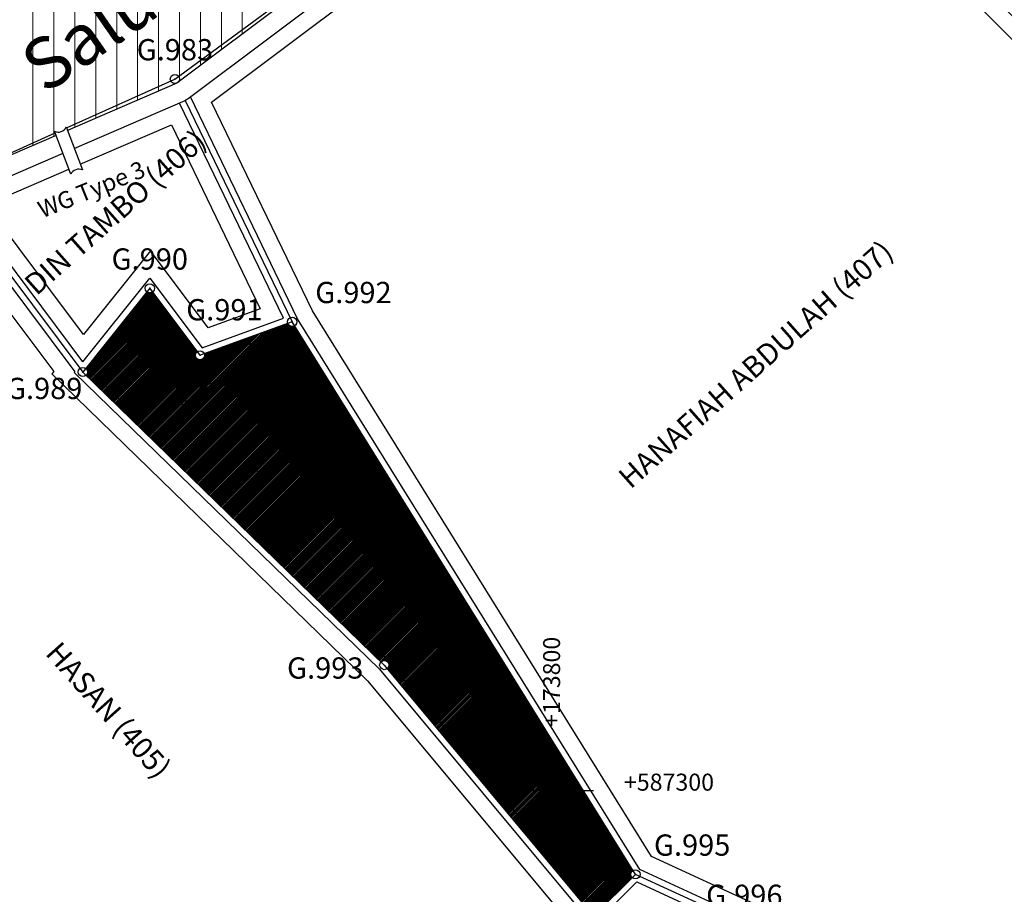
# Model space of a CAD drawing. Units: inches. Extents: x -107 to 51891, y -644 to 12738.
# Drawn here: x 6675 to 6703, y 3519 to 3545 of the extents above; entities that cross this region are included whole.
import ezdxf
from ezdxf.enums import TextEntityAlignment as Align

# ---------------------------------------------------------------- set-up
doc = ezdxf.new("R2010")
doc.units = ezdxf.units.IN
doc.header["$MEASUREMENT"] = 0
doc.linetypes.add('DASHDOT', pattern=[1, 0.5, -0.25, 0, -0.25])
for name, color, linetype in [('BULAT1', 7, 'Continuous'), ('Double', 144, 'Continuous'), ('Grid', 7, 'Continuous'), ('Nama 1', 7, 'Continuous'), ('PATOK1', 7, 'Continuous'), ('tambak', 7, 'Continuous'), ('Tanggul', 7, 'Continuous')]:
    doc.layers.add(name, color=color, linetype=linetype)
doc.layers.add('Sal_existing', color=1, linetype='Continuous', lineweight=15)
doc.styles.add('L100', font='simplex.shx', dxfattribs={"height": 0.254})
doc.styles.add('L240', font='simplex.shx', dxfattribs={"height": 0.61})
doc.styles.add('L80', font='simplex.shx', dxfattribs={"height": 0.203})

msp = doc.modelspace()

# ---------------------------------------------------------------- linework, layer by layer
at = {"layer": 'BULAT1', "color": 1, "ltscale": 10}
for centre in [(6679.265, 3542.802), (6678.545, 3536.802), (6682.625, 3535.842), (6679.985, 3534.882), (6676.625, 3534.402), (6685.265, 3526.002), (6692.465, 3520.002)]:
    msp.add_circle(centre, 0.132, dxfattribs=at)
for p in [(6679.265, 3542.802), (6678.545, 3536.802), (6682.625, 3535.842), (6679.985, 3534.882), (6676.625, 3534.402), (6678.196, 3533.117), (6692.465, 3520.002)]:
    msp.add_point(p, dxfattribs=at)
at = {"layer": 'Double', "color": 6}
for p, q in [((6676.279, 3540.072), (6675.811, 3541.307)), ((6676.15, 3541.429), (6676.617, 3540.195))]:
    msp.add_line(p, q, dxfattribs=at)
for points in [[(6680.318, 3542.14), (6684.534, 3545.308), (6695.423, 3551.785, 0.000062), (6695.424, 3551.785), (6707.149, 3540.043), (6706.934, 3531.639), (6706.591, 3531.407), (6712.311, 3524.972), (6706.251, 3521.509), (6699.023, 3515.636), (6697.381, 3517.512)], [(6688.573, 3516.248, 0.00168), (6688.567, 3516.247), (6681.082, 3514.581), (6673.626, 3516.317), (6669.935, 3522.733, 0.210558), (6669.311, 3523.191), (6668.009, 3523.481), (6667.815, 3526.792, 0.060234), (6667.774, 3527.018), (6666.219, 3532.055), (6672.016, 3538.401), (6672.348, 3538.545), (6672.694, 3538.543), (6675.79, 3534.415), (6675.735, 3534.347), (6684.78, 3525.553), (6690.427, 3518.776), (6688.573, 3516.248)]]:
    msp.add_lwpolyline(points, format="xyb", dxfattribs=at)
at = {"layer": 'Double', "color": 144}
for points in [[(6696.786, 3517.463), (6695.695, 3518.71), (6692.589, 3520.143), (6682.783, 3535.929), (6679.714, 3542.287)], [(6676.63, 3534.696), (6678.55, 3537.096), (6680.049, 3535.097), (6682.376, 3535.943), (6679.397, 3542.114)], [(6676.63, 3534.696), (6673.115, 3539.382), (6673.076, 3539.382)], [(6672.249, 3539.025), (6672.935, 3539.023), (6676.397, 3534.406), (6676.382, 3534.387), (6685.133, 3525.88), (6691.037, 3518.795), (6688.83, 3515.786)], [(6689.149, 3515.612), (6691.402, 3518.685), (6692.503, 3519.786), (6695.475, 3518.415), (6696.518, 3517.223)]]:
    msp.add_lwpolyline(points, dxfattribs=at)
at = {"layer": 'Double', "color": 6}
for points in [[(6697.144, 3517.783), (6695.989, 3519.103), (6692.921, 3520.519), (6683.204, 3536.161), (6680.318, 3542.14)], [(6679.165, 3541.491), (6681.713, 3536.213), (6680.219, 3535.67), (6678.562, 3537.88), (6676.642, 3535.48), (6673.855, 3539.196), (6676.223, 3540.219)], [(6676.554, 3540.362), (6679.165, 3541.491)]]:
    msp.add_lwpolyline(points, dxfattribs=at)
at = {"layer": 'Double', "color": 144}
msp.add_lwpolyline([(6691.277, 3519.069), (6685.397, 3526.125), (6676.868, 3534.417), (6678.54, 3536.508), (6679.921, 3534.667), (6682.549, 3535.623), (6692.237, 3520.029)], close=True, dxfattribs=at)
at = {"layer": 'Double', "color": 6}
for centre, radius, start, end in [((6675.923, 3541.528), 0.248, 243.2871, 336.3735), ((6676.512, 3539.955), 0.262, 66.3899, 153.3213)]:
    msp.add_arc(centre, radius, start, end, dxfattribs=at)
at = {"layer": 'Grid', "color": 3, "linetype": 'DASHDOT', "lineweight": 30, "ltscale": 10}
for points in [[(6690.305, 3522.522), (6690.305, 3523.362)], [(6690.185, 3522.402), (6689.345, 3522.402)], [(6690.425, 3522.402), (6691.265, 3522.402)], [(6690.305, 3522.282), (6690.305, 3521.442)]]:
    msp.add_lwpolyline(points, dxfattribs=at)
msp.add_point((6690.305, 3522.402), dxfattribs=at)
at = {"layer": 'Sal_existing', "color": 1, "lineweight": 30}
for p, q in [((6683.957, 3546.162), (6679.322, 3542.683)), ((6679.322, 3542.683), (6676.188, 3541.329)), ((6675.857, 3541.186), (6671.403, 3539.261))]:
    msp.add_line(p, q, dxfattribs=at)
at = {"layer": 'Sal_existing', "color": 1, "lineweight": -3, "ltscale": 10}
for points in [[(6676.159, 3541.404), (6679.265, 3542.802), (6683.825, 3546.162), (6694.625, 3552.642), (6695.4, 3553.401), (6707.825, 3540.642), (6709.505, 3541.842), (6710.465, 3542.562), (6714.017, 3546.641)], [(6669.185, 3522.162), (6667.025, 3522.642), (6666.785, 3526.722), (6665.092, 3532.207), (6671.282, 3539.208), (6675.83, 3541.256)]]:
    msp.add_lwpolyline(points, dxfattribs=at)
at = {"layer": 'Sal_existing', "color": 92, "lineweight": 5}
for points in [[(6681.196, 3544.09), (6681.196, 3549.11)], [(6680.596, 3543.639), (6680.596, 3548.7)], [(6679.996, 3543.189), (6679.996, 3548.29)], [(6679.396, 3542.738), (6679.396, 3547.88)], [(6678.796, 3542.456), (6678.796, 3547.47)], [(6678.196, 3542.196), (6678.196, 3547.061)], [(6677.596, 3541.937), (6677.596, 3546.661)], [(6676.996, 3541.678), (6676.996, 3546.288)], [(6676.396, 3541.418), (6676.396, 3545.915)], [(6675.796, 3541.159), (6675.796, 3545.541)], [(6675.196, 3540.9), (6675.196, 3545.168)]]:
    msp.add_lwpolyline(points, dxfattribs=at)
at = {"layer": 'tambak', "lineweight": -3, "ltscale": 10}
for points in [[(6679.562, 3542.186), (6682.625, 3535.842)], [(6672.663, 3539.203), (6673.025, 3539.202), (6676.625, 3534.402)], [(6696.652, 3517.343), (6695.585, 3518.562), (6692.465, 3520.002), (6682.625, 3535.842), (6679.985, 3534.882), (6678.545, 3536.802), (6676.625, 3534.402), (6685.265, 3526.002), (6691.265, 3518.802), (6689.011, 3515.728)], [(6676.707, 3534.505), (6678.742, 3536.54)], [(6676.729, 3534.484), (6678.76, 3536.515)], [(6676.877, 3534.717), (6678.724, 3536.564)], [(6677.047, 3534.929), (6678.705, 3536.588)], [(6677.216, 3535.141), (6678.687, 3536.612)], [(6677.386, 3535.354), (6678.669, 3536.637)], [(6677.556, 3535.566), (6678.651, 3536.661)], [(6677.725, 3535.778), (6678.633, 3536.685)], [(6677.895, 3535.99), (6678.58, 3536.675)], [(6678.065, 3536.202), (6678.533, 3536.671)], [(6678.235, 3536.414), (6678.499, 3536.679)], [(6678.404, 3536.626), (6678.471, 3536.693)], [(6676.722, 3534.308), (6678.833, 3536.418)], [(6676.744, 3534.287), (6678.851, 3536.394)], [(6676.745, 3534.458), (6678.778, 3536.491)], [(6676.755, 3534.425), (6678.796, 3536.467)], [(6676.756, 3534.384), (6678.815, 3536.443)], [(6676.765, 3534.266), (6678.869, 3536.37)], [(6676.787, 3534.245), (6678.887, 3536.346)], [(6676.808, 3534.224), (6678.906, 3536.322)], [(6676.83, 3534.203), (6678.924, 3536.297)], [(6676.851, 3534.182), (6678.942, 3536.273)], [(6676.873, 3534.161), (6678.96, 3536.249)], [(6676.894, 3534.14), (6678.978, 3536.225)], [(6676.916, 3534.12), (6678.996, 3536.2)], [(6676.937, 3534.099), (6679.015, 3536.176)], [(6676.959, 3534.078), (6679.033, 3536.152)], [(6676.98, 3534.057), (6679.051, 3536.128)], [(6677.002, 3534.036), (6679.069, 3536.103)], [(6677.023, 3534.015), (6679.087, 3536.079)], [(6677.045, 3533.994), (6679.106, 3536.055)], [(6677.066, 3533.973), (6679.124, 3536.031)], [(6677.088, 3533.952), (6679.142, 3536.006)], [(6677.109, 3533.931), (6679.16, 3535.982)], [(6677.131, 3533.91), (6679.178, 3535.958)], [(6677.152, 3533.89), (6679.196, 3535.934)], [(6677.174, 3533.869), (6679.215, 3535.909)], [(6677.195, 3533.848), (6679.233, 3535.885)], [(6677.217, 3533.827), (6679.251, 3535.861)], [(6677.238, 3533.806), (6679.269, 3535.837)], [(6677.26, 3533.785), (6679.287, 3535.812)], [(6677.281, 3533.764), (6679.306, 3535.788)], [(6677.303, 3533.743), (6679.324, 3535.764)], [(6677.324, 3533.722), (6679.342, 3535.74)], [(6677.346, 3533.701), (6679.36, 3535.715)], [(6677.367, 3533.68), (6679.378, 3535.691)], [(6677.389, 3533.659), (6679.396, 3535.667)], [(6678.766, 3532.321), (6682.094, 3535.649)], [(6678.787, 3532.3), (6682.161, 3535.673)], [(6678.809, 3532.279), (6682.227, 3535.698)], [(6678.83, 3532.258), (6682.294, 3535.722)], [(6678.852, 3532.237), (6682.361, 3535.746)], [(6678.873, 3532.216), (6682.427, 3535.77)], [(6678.895, 3532.195), (6682.494, 3535.795)], [(6678.916, 3532.175), (6682.513, 3535.772)], [(6678.938, 3532.154), (6682.532, 3535.748)], [(6678.959, 3532.133), (6682.556, 3535.73)], [(6678.981, 3532.112), (6682.585, 3535.716)], [(6679.002, 3532.091), (6682.622, 3535.71)], [(6679.024, 3532.07), (6682.673, 3535.719)], [(6679.045, 3532.049), (6682.707, 3535.71)], [(6679.067, 3532.028), (6682.723, 3535.684)], [(6679.088, 3532.007), (6682.739, 3535.658)], [(6677.41, 3533.639), (6679.415, 3535.643)], [(6677.432, 3533.618), (6679.433, 3535.618)], [(6677.453, 3533.597), (6679.451, 3535.594)], [(6677.475, 3533.576), (6679.469, 3535.57)], [(6677.497, 3533.555), (6679.487, 3535.546)], [(6677.518, 3533.534), (6679.506, 3535.521)], [(6677.54, 3533.513), (6679.524, 3535.497)], [(6677.561, 3533.492), (6679.542, 3535.473)], [(6677.583, 3533.471), (6679.56, 3535.449)], [(6677.604, 3533.45), (6679.578, 3535.425)], [(6677.626, 3533.429), (6679.596, 3535.4)], [(6677.647, 3533.408), (6679.615, 3535.376)], [(6678.529, 3532.551), (6681.361, 3535.382)], [(6678.551, 3532.53), (6681.427, 3535.407)], [(6678.572, 3532.509), (6681.494, 3535.431)], [(6678.594, 3532.488), (6681.561, 3535.455)], [(6678.615, 3532.467), (6681.627, 3535.479)], [(6678.637, 3532.446), (6681.694, 3535.504)], [(6678.658, 3532.426), (6681.761, 3535.528)], [(6678.68, 3532.405), (6681.827, 3535.552)], [(6678.701, 3532.384), (6681.894, 3535.576)], [(6678.723, 3532.363), (6681.961, 3535.601)], [(6678.744, 3532.342), (6682.027, 3535.625)], [(6679.11, 3531.986), (6682.756, 3535.632)], [(6679.131, 3531.965), (6682.772, 3535.606)], [(6679.153, 3531.944), (6682.788, 3535.58)], [(6679.174, 3531.924), (6682.804, 3535.553)], [(6679.196, 3531.903), (6682.821, 3535.527)], [(6679.217, 3531.882), (6682.837, 3535.501)], [(6679.239, 3531.861), (6682.853, 3535.475)], [(6679.261, 3531.84), (6682.869, 3535.449)], [(6679.282, 3531.819), (6682.886, 3535.423)], [(6679.304, 3531.798), (6682.902, 3535.396)], [(6679.325, 3531.777), (6682.918, 3535.37)], [(6677.669, 3533.388), (6679.633, 3535.352)], [(6677.69, 3533.367), (6679.651, 3535.328)], [(6677.712, 3533.346), (6679.669, 3535.303)], [(6677.733, 3533.325), (6679.687, 3535.279)], [(6677.755, 3533.304), (6679.706, 3535.255)], [(6677.776, 3533.283), (6679.724, 3535.231)], [(6677.798, 3533.262), (6679.742, 3535.206)], [(6677.819, 3533.241), (6679.76, 3535.182)], [(6677.841, 3533.22), (6679.778, 3535.158)], [(6677.862, 3533.199), (6679.796, 3535.134)], [(6677.884, 3533.178), (6679.815, 3535.109)], [(6677.905, 3533.158), (6679.833, 3535.085)], [(6678.271, 3532.802), (6680.561, 3535.092)], [(6678.292, 3532.781), (6680.627, 3535.116)], [(6678.314, 3532.76), (6680.694, 3535.14)], [(6678.335, 3532.739), (6680.761, 3535.164)], [(6678.357, 3532.718), (6680.827, 3535.189)], [(6678.379, 3532.697), (6680.894, 3535.213)], [(6678.4, 3532.676), (6680.961, 3535.237)], [(6678.422, 3532.656), (6681.027, 3535.261)], [(6678.443, 3532.635), (6681.094, 3535.286)], [(6678.465, 3532.614), (6681.161, 3535.31)], [(6678.486, 3532.593), (6681.227, 3535.334)], [(6678.508, 3532.572), (6681.294, 3535.358)], [(6679.347, 3531.756), (6682.934, 3535.344)], [(6679.368, 3531.735), (6682.951, 3535.318)], [(6679.39, 3531.714), (6682.967, 3535.292)], [(6679.411, 3531.694), (6682.983, 3535.266)], [(6679.433, 3531.673), (6682.999, 3535.239)], [(6679.454, 3531.652), (6683.016, 3535.213)], [(6679.476, 3531.631), (6683.032, 3535.187)], [(6679.497, 3531.61), (6683.048, 3535.161)], [(6679.519, 3531.589), (6683.064, 3535.135)], [(6679.54, 3531.568), (6683.081, 3535.109)], [(6679.562, 3531.547), (6683.097, 3535.082)], [(6677.927, 3533.137), (6679.851, 3535.061)], [(6677.948, 3533.116), (6679.869, 3535.037)], [(6677.97, 3533.095), (6679.887, 3535.012)], [(6677.991, 3533.074), (6679.881, 3534.963)], [(6678.013, 3533.053), (6679.853, 3534.894)], [(6678.034, 3533.032), (6679.856, 3534.854)], [(6678.056, 3533.011), (6679.867, 3534.823)], [(6678.185, 3532.886), (6680.294, 3534.995)], [(6678.206, 3532.865), (6680.361, 3535.019)], [(6678.228, 3532.844), (6680.427, 3535.043)], [(6678.249, 3532.823), (6680.494, 3535.067)], [(6679.583, 3531.526), (6683.113, 3535.056)], [(6679.605, 3531.505), (6683.129, 3535.03)], [(6679.626, 3531.484), (6683.146, 3535.004)], [(6679.648, 3531.463), (6683.162, 3534.978)], [(6679.669, 3531.443), (6683.178, 3534.952)], [(6679.691, 3531.422), (6683.195, 3534.925)], [(6679.712, 3531.401), (6683.211, 3534.899)], [(6679.734, 3531.38), (6683.227, 3534.873)], [(6679.755, 3531.359), (6683.243, 3534.847)], [(6679.777, 3531.338), (6683.26, 3534.821)], [(6679.904, 3534.986), (6679.906, 3534.988)], [(6680.115, 3534.858), (6680.227, 3534.97)], [(6680.116, 3534.901), (6680.161, 3534.946)], [(6678.077, 3532.99), (6679.884, 3534.797)], [(6678.099, 3532.969), (6679.906, 3534.776)], [(6678.12, 3532.948), (6679.933, 3534.761)], [(6678.142, 3532.927), (6679.966, 3534.752)], [(6678.163, 3532.907), (6680.009, 3534.753)], [(6679.798, 3531.317), (6683.276, 3534.795)], [(6679.82, 3531.296), (6683.292, 3534.768)], [(6679.841, 3531.275), (6683.308, 3534.742)], [(6679.863, 3531.254), (6683.325, 3534.716)], [(6679.884, 3531.233), (6683.341, 3534.69)], [(6679.906, 3531.212), (6683.357, 3534.664)], [(6679.927, 3531.192), (6683.373, 3534.638)], [(6679.949, 3531.171), (6683.39, 3534.611)], [(6679.97, 3531.15), (6683.406, 3534.585)], [(6679.992, 3531.129), (6683.422, 3534.559)], [(6680.013, 3531.108), (6683.438, 3534.533)], [(6680.035, 3531.087), (6683.455, 3534.507)], [(6680.056, 3531.066), (6683.471, 3534.481)], [(6680.078, 3531.045), (6683.487, 3534.454)], [(6680.099, 3531.024), (6683.503, 3534.428)], [(6680.121, 3531.003), (6683.52, 3534.402)], [(6680.142, 3530.982), (6683.536, 3534.376)], [(6680.164, 3530.962), (6683.552, 3534.35)], [(6680.186, 3530.941), (6683.568, 3534.323)], [(6680.207, 3530.92), (6683.585, 3534.297)], [(6680.229, 3530.899), (6683.601, 3534.271)], [(6680.25, 3530.878), (6683.617, 3534.245)], [(6680.272, 3530.857), (6683.633, 3534.219)], [(6680.293, 3530.836), (6683.65, 3534.193)], [(6680.315, 3530.815), (6683.666, 3534.166)], [(6680.336, 3530.794), (6683.682, 3534.14)], [(6680.358, 3530.773), (6683.698, 3534.114)], [(6680.379, 3530.752), (6683.715, 3534.088)], [(6680.401, 3530.731), (6683.731, 3534.062)], [(6680.422, 3530.711), (6683.747, 3534.036)], [(6680.444, 3530.69), (6683.764, 3534.009)], [(6680.465, 3530.669), (6683.78, 3533.983)], [(6680.487, 3530.648), (6683.796, 3533.957)], [(6680.508, 3530.627), (6683.812, 3533.931)], [(6680.53, 3530.606), (6683.829, 3533.905)], [(6680.551, 3530.585), (6683.845, 3533.879)], [(6680.573, 3530.564), (6683.861, 3533.852)], [(6680.594, 3530.543), (6683.877, 3533.826)], [(6680.616, 3530.522), (6683.894, 3533.8)], [(6680.637, 3530.501), (6683.91, 3533.774)], [(6680.659, 3530.48), (6683.926, 3533.748)], [(6680.68, 3530.46), (6683.942, 3533.722)], [(6680.702, 3530.439), (6683.959, 3533.695)], [(6680.723, 3530.418), (6683.975, 3533.669)], [(6680.745, 3530.397), (6683.991, 3533.643)], [(6680.766, 3530.376), (6684.007, 3533.617)], [(6680.788, 3530.355), (6684.024, 3533.591)], [(6680.809, 3530.334), (6684.04, 3533.565)], [(6680.831, 3530.313), (6684.056, 3533.538)], [(6680.852, 3530.292), (6684.072, 3533.512)], [(6680.874, 3530.271), (6684.089, 3533.486)], [(6680.895, 3530.25), (6684.105, 3533.46)], [(6680.917, 3530.229), (6684.121, 3533.434)], [(6680.938, 3530.209), (6684.137, 3533.408)], [(6680.96, 3530.188), (6684.154, 3533.381)], [(6680.981, 3530.167), (6684.17, 3533.355)], [(6681.003, 3530.146), (6684.186, 3533.329)], [(6681.024, 3530.125), (6684.202, 3533.303)], [(6681.046, 3530.104), (6684.219, 3533.277)], [(6681.068, 3530.083), (6684.235, 3533.251)], [(6681.089, 3530.062), (6684.251, 3533.224)], [(6681.111, 3530.041), (6684.267, 3533.198)], [(6681.132, 3530.02), (6684.284, 3533.172)], [(6681.154, 3529.999), (6684.3, 3533.146)], [(6681.175, 3529.979), (6684.316, 3533.12)], [(6681.197, 3529.958), (6684.332, 3533.094)], [(6681.218, 3529.937), (6684.349, 3533.067)], [(6681.24, 3529.916), (6684.365, 3533.041)], [(6681.261, 3529.895), (6684.381, 3533.015)], [(6681.283, 3529.874), (6684.398, 3532.989)], [(6681.304, 3529.853), (6684.414, 3532.963)], [(6681.326, 3529.832), (6684.43, 3532.937)], [(6681.347, 3529.811), (6684.446, 3532.91)], [(6681.369, 3529.79), (6684.463, 3532.884)], [(6681.39, 3529.769), (6684.479, 3532.858)], [(6681.412, 3529.748), (6684.495, 3532.832)], [(6681.433, 3529.728), (6684.511, 3532.806)], [(6681.455, 3529.707), (6684.528, 3532.779)], [(6681.476, 3529.686), (6684.544, 3532.753)], [(6681.498, 3529.665), (6684.56, 3532.727)], [(6681.519, 3529.644), (6684.576, 3532.701)], [(6681.541, 3529.623), (6684.593, 3532.675)], [(6681.562, 3529.602), (6684.609, 3532.649)], [(6681.584, 3529.581), (6684.625, 3532.622)], [(6681.605, 3529.56), (6684.641, 3532.596)], [(6681.627, 3529.539), (6684.658, 3532.57)], [(6681.648, 3529.518), (6684.674, 3532.544)], [(6681.67, 3529.497), (6684.69, 3532.518)], [(6681.691, 3529.477), (6684.706, 3532.492)], [(6681.713, 3529.456), (6684.723, 3532.465)], [(6681.734, 3529.435), (6684.739, 3532.439)], [(6681.756, 3529.414), (6684.755, 3532.413)], [(6681.777, 3529.393), (6684.771, 3532.387)], [(6681.799, 3529.372), (6684.788, 3532.361)], [(6681.82, 3529.351), (6684.804, 3532.335)], [(6681.842, 3529.33), (6684.82, 3532.308)], [(6681.863, 3529.309), (6684.836, 3532.282)], [(6681.885, 3529.288), (6684.853, 3532.256)], [(6681.906, 3529.267), (6684.869, 3532.23)], [(6681.928, 3529.247), (6684.885, 3532.204)], [(6681.95, 3529.226), (6684.901, 3532.178)], [(6681.971, 3529.205), (6684.918, 3532.151)], [(6681.993, 3529.184), (6684.934, 3532.125)], [(6682.014, 3529.163), (6684.95, 3532.099)], [(6682.036, 3529.142), (6684.967, 3532.073)], [(6682.057, 3529.121), (6684.983, 3532.047)], [(6682.079, 3529.1), (6684.999, 3532.021)], [(6682.1, 3529.079), (6685.015, 3531.994)], [(6682.122, 3529.058), (6685.032, 3531.968)], [(6682.143, 3529.037), (6685.048, 3531.942)], [(6682.165, 3529.016), (6685.064, 3531.916)], [(6682.186, 3528.996), (6685.08, 3531.89)], [(6682.208, 3528.975), (6685.097, 3531.864)], [(6682.229, 3528.954), (6685.113, 3531.837)], [(6682.251, 3528.933), (6685.129, 3531.811)], [(6682.272, 3528.912), (6685.145, 3531.785)], [(6682.294, 3528.891), (6685.162, 3531.759)], [(6682.315, 3528.87), (6685.178, 3531.733)], [(6682.337, 3528.849), (6685.194, 3531.707)], [(6682.358, 3528.828), (6685.21, 3531.68)], [(6682.38, 3528.807), (6685.227, 3531.654)], [(6682.401, 3528.786), (6685.243, 3531.628)], [(6682.423, 3528.765), (6685.259, 3531.602)], [(6682.444, 3528.745), (6685.275, 3531.576)], [(6682.466, 3528.724), (6685.292, 3531.55)], [(6682.487, 3528.703), (6685.308, 3531.523)], [(6682.509, 3528.682), (6685.324, 3531.497)], [(6682.53, 3528.661), (6685.34, 3531.471)], [(6682.552, 3528.64), (6685.357, 3531.445)], [(6682.573, 3528.619), (6685.373, 3531.419)], [(6682.595, 3528.598), (6685.389, 3531.393)], [(6682.616, 3528.577), (6685.405, 3531.366)], [(6682.638, 3528.556), (6685.422, 3531.34)], [(6682.659, 3528.535), (6685.438, 3531.314)], [(6682.681, 3528.515), (6685.454, 3531.288)], [(6682.702, 3528.494), (6685.47, 3531.262)], [(6682.724, 3528.473), (6685.487, 3531.235)], [(6682.745, 3528.452), (6685.503, 3531.209)], [(6682.767, 3528.431), (6685.519, 3531.183)], [(6682.788, 3528.41), (6685.536, 3531.157)], [(6682.81, 3528.389), (6685.552, 3531.131)], [(6682.831, 3528.368), (6685.568, 3531.105)], [(6682.853, 3528.347), (6685.584, 3531.078)], [(6682.875, 3528.326), (6685.601, 3531.052)], [(6682.896, 3528.305), (6685.617, 3531.026)], [(6682.918, 3528.284), (6685.633, 3531)], [(6682.939, 3528.264), (6685.649, 3530.974)], [(6682.961, 3528.243), (6685.666, 3530.948)], [(6682.982, 3528.222), (6685.682, 3530.921)], [(6683.004, 3528.201), (6685.698, 3530.895)], [(6683.025, 3528.18), (6685.714, 3530.869)], [(6683.047, 3528.159), (6685.731, 3530.843)], [(6683.068, 3528.138), (6685.747, 3530.817)], [(6683.09, 3528.117), (6685.763, 3530.791)], [(6683.111, 3528.096), (6685.779, 3530.764)], [(6683.133, 3528.075), (6685.796, 3530.738)], [(6683.154, 3528.054), (6685.812, 3530.712)], [(6683.176, 3528.033), (6685.828, 3530.686)], [(6683.197, 3528.013), (6685.844, 3530.66)], [(6683.219, 3527.992), (6685.861, 3530.634)], [(6683.24, 3527.971), (6685.877, 3530.607)], [(6683.262, 3527.95), (6685.893, 3530.581)], [(6683.283, 3527.929), (6685.909, 3530.555)], [(6683.305, 3527.908), (6685.926, 3530.529)], [(6683.326, 3527.887), (6685.942, 3530.503)], [(6683.348, 3527.866), (6685.958, 3530.477)], [(6683.369, 3527.845), (6685.974, 3530.45)], [(6683.391, 3527.824), (6685.991, 3530.424)], [(6683.412, 3527.803), (6686.007, 3530.398)], [(6683.434, 3527.783), (6686.023, 3530.372)], [(6683.455, 3527.762), (6686.039, 3530.346)], [(6683.477, 3527.741), (6686.056, 3530.32)], [(6683.498, 3527.72), (6686.072, 3530.293)], [(6683.52, 3527.699), (6686.088, 3530.267)], [(6683.541, 3527.678), (6686.104, 3530.241)], [(6683.563, 3527.657), (6686.121, 3530.215)], [(6683.584, 3527.636), (6686.137, 3530.189)], [(6683.606, 3527.615), (6686.153, 3530.163)], [(6683.627, 3527.594), (6686.17, 3530.136)], [(6683.649, 3527.573), (6686.186, 3530.11)], [(6683.67, 3527.552), (6686.202, 3530.084)], [(6683.692, 3527.532), (6686.218, 3530.058)], [(6683.713, 3527.511), (6686.235, 3530.032)], [(6683.735, 3527.49), (6686.251, 3530.006)], [(6683.757, 3527.469), (6686.267, 3529.979)], [(6683.778, 3527.448), (6686.283, 3529.953)], [(6683.8, 3527.427), (6686.3, 3529.927)], [(6683.821, 3527.406), (6686.316, 3529.901)], [(6683.843, 3527.385), (6686.332, 3529.875)], [(6683.864, 3527.364), (6686.348, 3529.848)], [(6683.886, 3527.343), (6686.365, 3529.822)], [(6683.907, 3527.322), (6686.381, 3529.796)], [(6683.929, 3527.301), (6686.397, 3529.77)], [(6683.95, 3527.281), (6686.413, 3529.744)], [(6683.972, 3527.26), (6686.43, 3529.718)], [(6683.993, 3527.239), (6686.446, 3529.691)], [(6684.015, 3527.218), (6686.462, 3529.665)], [(6684.036, 3527.197), (6686.478, 3529.639)], [(6684.058, 3527.176), (6686.495, 3529.613)], [(6684.079, 3527.155), (6686.511, 3529.587)], [(6684.101, 3527.134), (6686.527, 3529.561)], [(6684.122, 3527.113), (6686.543, 3529.534)], [(6684.144, 3527.092), (6686.56, 3529.508)], [(6684.165, 3527.071), (6686.576, 3529.482)], [(6684.187, 3527.051), (6686.592, 3529.456)], [(6684.208, 3527.03), (6686.608, 3529.43)], [(6684.23, 3527.009), (6686.625, 3529.404)], [(6684.251, 3526.988), (6686.641, 3529.377)], [(6684.273, 3526.967), (6686.657, 3529.351)], [(6684.294, 3526.946), (6686.673, 3529.325)], [(6684.316, 3526.925), (6686.69, 3529.299)], [(6684.337, 3526.904), (6686.706, 3529.273)], [(6684.359, 3526.883), (6686.722, 3529.247)], [(6684.38, 3526.862), (6686.739, 3529.22)], [(6684.402, 3526.841), (6686.755, 3529.194)], [(6684.423, 3526.82), (6686.771, 3529.168)], [(6684.445, 3526.8), (6686.787, 3529.142)], [(6684.466, 3526.779), (6686.804, 3529.116)], [(6684.488, 3526.758), (6686.82, 3529.09)], [(6684.509, 3526.737), (6686.836, 3529.063)], [(6684.531, 3526.716), (6686.852, 3529.037)], [(6684.552, 3526.695), (6686.869, 3529.011)], [(6684.574, 3526.674), (6686.885, 3528.985)], [(6684.595, 3526.653), (6686.901, 3528.959)], [(6684.617, 3526.632), (6686.917, 3528.933)], [(6684.639, 3526.611), (6686.934, 3528.906)], [(6684.66, 3526.59), (6686.95, 3528.88)], [(6684.682, 3526.569), (6686.966, 3528.854)], [(6684.703, 3526.549), (6686.982, 3528.828)], [(6684.725, 3526.528), (6686.999, 3528.802)], [(6684.746, 3526.507), (6687.015, 3528.776)], [(6684.768, 3526.486), (6687.031, 3528.749)], [(6684.789, 3526.465), (6687.047, 3528.723)], [(6684.811, 3526.444), (6687.064, 3528.697)], [(6684.832, 3526.423), (6687.08, 3528.671)], [(6684.854, 3526.402), (6687.096, 3528.645)], [(6684.875, 3526.381), (6687.112, 3528.619)], [(6684.897, 3526.36), (6687.129, 3528.592)], [(6684.918, 3526.339), (6687.145, 3528.566)], [(6684.94, 3526.318), (6687.161, 3528.54)], [(6684.961, 3526.298), (6687.177, 3528.514)], [(6684.983, 3526.277), (6687.194, 3528.488)], [(6685.004, 3526.256), (6687.21, 3528.462)], [(6685.026, 3526.235), (6687.226, 3528.435)], [(6685.047, 3526.214), (6687.242, 3528.409)], [(6685.069, 3526.193), (6687.259, 3528.383)], [(6685.09, 3526.172), (6687.275, 3528.357)], [(6685.112, 3526.151), (6687.291, 3528.331)], [(6685.133, 3526.13), (6687.307, 3528.304)], [(6685.155, 3526.109), (6687.324, 3528.278)], [(6685.21, 3526.122), (6687.34, 3528.252)], [(6685.265, 3526.134), (6687.356, 3528.226)], [(6685.302, 3526.129), (6687.373, 3528.2)], [(6685.331, 3526.116), (6687.389, 3528.174)], [(6685.356, 3526.098), (6687.405, 3528.147)], [(6685.375, 3526.075), (6687.421, 3528.121)], [(6685.389, 3526.047), (6687.438, 3528.095)], [(6685.391, 3525.964), (6687.47, 3528.043)], [(6685.397, 3526.012), (6687.454, 3528.069)], [(6685.359, 3525.889), (6687.486, 3528.017)], [(6685.378, 3525.866), (6687.503, 3527.99)], [(6685.398, 3525.843), (6687.519, 3527.964)], [(6685.417, 3525.82), (6687.535, 3527.938)], [(6685.436, 3525.797), (6687.551, 3527.912)], [(6685.455, 3525.774), (6687.568, 3527.886)], [(6685.475, 3525.75), (6687.584, 3527.86)], [(6685.494, 3525.727), (6687.6, 3527.833)], [(6685.513, 3525.704), (6687.616, 3527.807)], [(6685.533, 3525.681), (6687.633, 3527.781)], [(6685.552, 3525.658), (6687.649, 3527.755)], [(6685.571, 3525.635), (6687.665, 3527.729)], [(6685.59, 3525.612), (6687.681, 3527.703)], [(6685.61, 3525.589), (6687.698, 3527.676)], [(6685.629, 3525.565), (6687.714, 3527.65)], [(6685.648, 3525.542), (6687.73, 3527.624)], [(6685.668, 3525.519), (6687.746, 3527.598)], [(6685.687, 3525.496), (6687.763, 3527.572)], [(6685.706, 3525.473), (6687.779, 3527.546)], [(6685.725, 3525.45), (6687.795, 3527.519)], [(6685.745, 3525.427), (6687.811, 3527.493)], [(6685.764, 3525.403), (6687.828, 3527.467)], [(6685.783, 3525.38), (6687.844, 3527.441)], [(6685.803, 3525.357), (6687.86, 3527.415)], [(6685.822, 3525.334), (6687.876, 3527.389)], [(6685.841, 3525.311), (6687.893, 3527.362)], [(6685.86, 3525.288), (6687.909, 3527.336)], [(6685.88, 3525.265), (6687.925, 3527.31)], [(6685.899, 3525.241), (6687.942, 3527.284)], [(6685.918, 3525.218), (6687.958, 3527.258)], [(6685.938, 3525.195), (6687.974, 3527.232)], [(6685.957, 3525.172), (6687.99, 3527.205)], [(6685.976, 3525.149), (6688.007, 3527.179)], [(6685.995, 3525.126), (6688.023, 3527.153)], [(6686.015, 3525.103), (6688.039, 3527.127)], [(6686.034, 3525.079), (6688.055, 3527.101)], [(6686.053, 3525.056), (6688.072, 3527.075)], [(6686.073, 3525.033), (6688.088, 3527.048)], [(6686.092, 3525.01), (6688.104, 3527.022)], [(6686.111, 3524.987), (6688.12, 3526.996)], [(6686.13, 3524.964), (6688.137, 3526.97)], [(6686.15, 3524.941), (6688.153, 3526.944)], [(6686.169, 3524.917), (6688.169, 3526.918)], [(6686.188, 3524.894), (6688.185, 3526.891)], [(6686.208, 3524.871), (6688.202, 3526.865)], [(6686.227, 3524.848), (6688.218, 3526.839)], [(6686.246, 3524.825), (6688.234, 3526.813)], [(6686.265, 3524.802), (6688.25, 3526.787)], [(6686.285, 3524.779), (6688.267, 3526.76)], [(6686.304, 3524.755), (6688.283, 3526.734)], [(6686.323, 3524.732), (6688.299, 3526.708)], [(6686.343, 3524.709), (6688.315, 3526.682)], [(6686.362, 3524.686), (6688.332, 3526.656)], [(6686.381, 3524.663), (6688.348, 3526.63)], [(6686.4, 3524.64), (6688.364, 3526.603)], [(6686.42, 3524.617), (6688.38, 3526.577)], [(6686.439, 3524.593), (6688.397, 3526.551)], [(6686.458, 3524.57), (6688.413, 3526.525)], [(6686.478, 3524.547), (6688.429, 3526.499)], [(6686.497, 3524.524), (6688.445, 3526.473)], [(6686.516, 3524.501), (6688.462, 3526.446)], [(6686.535, 3524.478), (6688.478, 3526.42)], [(6686.555, 3524.455), (6688.494, 3526.394)], [(6686.574, 3524.431), (6688.511, 3526.368)], [(6686.593, 3524.408), (6688.527, 3526.342)], [(6686.613, 3524.385), (6688.543, 3526.316)], [(6686.632, 3524.362), (6688.559, 3526.289)], [(6686.651, 3524.339), (6688.576, 3526.263)], [(6686.67, 3524.316), (6688.592, 3526.237)], [(6686.69, 3524.293), (6688.608, 3526.211)], [(6686.709, 3524.269), (6688.624, 3526.185)], [(6686.728, 3524.246), (6688.641, 3526.159)], [(6686.748, 3524.223), (6688.657, 3526.132)], [(6686.767, 3524.2), (6688.673, 3526.106)], [(6686.786, 3524.177), (6688.689, 3526.08)], [(6686.805, 3524.154), (6688.706, 3526.054)], [(6686.825, 3524.131), (6688.722, 3526.028)], [(6686.844, 3524.107), (6688.738, 3526.002)], [(6686.863, 3524.084), (6688.754, 3525.975)], [(6686.883, 3524.061), (6688.771, 3525.949)], [(6686.902, 3524.038), (6688.787, 3525.923)], [(6686.921, 3524.015), (6688.803, 3525.897)], [(6686.94, 3523.992), (6688.819, 3525.871)], [(6686.96, 3523.969), (6688.836, 3525.845)], [(6686.979, 3523.945), (6688.852, 3525.818)], [(6686.998, 3523.922), (6688.868, 3525.792)], [(6687.018, 3523.899), (6688.884, 3525.766)], [(6687.037, 3523.876), (6688.901, 3525.74)], [(6687.056, 3523.853), (6688.917, 3525.714)], [(6687.075, 3523.83), (6688.933, 3525.688)], [(6687.095, 3523.807), (6688.949, 3525.661)], [(6687.114, 3523.783), (6688.966, 3525.635)], [(6687.133, 3523.76), (6688.982, 3525.609)], [(6687.153, 3523.737), (6688.998, 3525.583)], [(6687.172, 3523.714), (6689.014, 3525.557)], [(6687.191, 3523.691), (6689.031, 3525.531)], [(6687.21, 3523.668), (6689.047, 3525.504)], [(6687.23, 3523.645), (6689.063, 3525.478)], [(6687.249, 3523.621), (6689.079, 3525.452)], [(6687.268, 3523.598), (6689.096, 3525.426)], [(6687.288, 3523.575), (6689.112, 3525.4)], [(6687.307, 3523.552), (6689.128, 3525.374)], [(6687.326, 3523.529), (6689.145, 3525.347)], [(6687.345, 3523.506), (6689.161, 3525.321)], [(6687.365, 3523.483), (6689.177, 3525.295)], [(6687.384, 3523.459), (6689.193, 3525.269)], [(6687.403, 3523.436), (6689.21, 3525.243)], [(6687.423, 3523.413), (6689.226, 3525.216)], [(6687.442, 3523.39), (6689.242, 3525.19)], [(6687.461, 3523.367), (6689.258, 3525.164)], [(6687.48, 3523.344), (6689.275, 3525.138)], [(6687.5, 3523.321), (6689.291, 3525.112)], [(6687.519, 3523.297), (6689.307, 3525.086)], [(6687.538, 3523.274), (6689.323, 3525.059)], [(6687.558, 3523.251), (6689.34, 3525.033)], [(6687.577, 3523.228), (6689.356, 3525.007)], [(6687.596, 3523.205), (6689.372, 3524.981)], [(6687.615, 3523.182), (6689.388, 3524.955)], [(6687.635, 3523.159), (6689.405, 3524.929)], [(6687.654, 3523.135), (6689.421, 3524.902)], [(6687.673, 3523.112), (6689.437, 3524.876)], [(6687.692, 3523.089), (6689.453, 3524.85)], [(6687.712, 3523.066), (6689.47, 3524.824)], [(6687.731, 3523.043), (6689.486, 3524.798)], [(6687.75, 3523.02), (6689.502, 3524.772)], [(6687.77, 3522.997), (6689.518, 3524.745)], [(6687.789, 3522.973), (6689.535, 3524.719)], [(6687.808, 3522.95), (6689.551, 3524.693)], [(6687.827, 3522.927), (6689.567, 3524.667)], [(6687.847, 3522.904), (6689.583, 3524.641)], [(6687.866, 3522.881), (6689.6, 3524.615)], [(6687.885, 3522.858), (6689.616, 3524.588)], [(6687.905, 3522.835), (6689.632, 3524.562)], [(6687.924, 3522.812), (6689.648, 3524.536)], [(6687.943, 3522.788), (6689.665, 3524.51)], [(6687.962, 3522.765), (6689.681, 3524.484)], [(6687.982, 3522.742), (6689.697, 3524.458)], [(6688.001, 3522.719), (6689.714, 3524.431)], [(6688.02, 3522.696), (6689.73, 3524.405)], [(6688.04, 3522.673), (6689.746, 3524.379)], [(6688.059, 3522.65), (6689.762, 3524.353)], [(6688.078, 3522.626), (6689.779, 3524.327)], [(6688.097, 3522.603), (6689.795, 3524.301)], [(6688.117, 3522.58), (6689.811, 3524.274)], [(6688.136, 3522.557), (6689.827, 3524.248)], [(6688.155, 3522.534), (6689.844, 3524.222)], [(6688.175, 3522.511), (6689.86, 3524.196)], [(6688.194, 3522.488), (6689.876, 3524.17)], [(6688.213, 3522.464), (6689.892, 3524.144)], [(6688.232, 3522.441), (6689.909, 3524.117)], [(6688.252, 3522.418), (6689.925, 3524.091)], [(6688.271, 3522.395), (6689.941, 3524.065)], [(6688.29, 3522.372), (6689.957, 3524.039)], [(6688.31, 3522.349), (6689.974, 3524.013)], [(6688.329, 3522.326), (6689.99, 3523.987)], [(6688.348, 3522.302), (6690.006, 3523.96)], [(6688.367, 3522.279), (6690.022, 3523.934)], [(6688.387, 3522.256), (6690.039, 3523.908)], [(6688.406, 3522.233), (6690.055, 3523.882)], [(6688.425, 3522.21), (6690.071, 3523.856)], [(6688.445, 3522.187), (6690.087, 3523.829)], [(6688.464, 3522.164), (6690.104, 3523.803)], [(6688.483, 3522.14), (6690.12, 3523.777)], [(6688.502, 3522.117), (6690.136, 3523.751)], [(6688.522, 3522.094), (6690.152, 3523.725)], [(6688.541, 3522.071), (6690.169, 3523.699)], [(6688.56, 3522.048), (6690.185, 3523.672)], [(6688.58, 3522.025), (6690.201, 3523.646)], [(6688.599, 3522.002), (6690.217, 3523.62)], [(6688.618, 3521.978), (6690.234, 3523.594)], [(6688.637, 3521.955), (6690.25, 3523.568)], [(6688.657, 3521.932), (6690.266, 3523.542)], [(6688.676, 3521.909), (6690.283, 3523.515)], [(6688.695, 3521.886), (6690.299, 3523.489)], [(6688.715, 3521.863), (6690.315, 3523.463)], [(6688.734, 3521.84), (6690.331, 3523.437)], [(6688.753, 3521.816), (6690.348, 3523.411)], [(6688.772, 3521.793), (6690.364, 3523.385)], [(6688.792, 3521.77), (6690.38, 3523.358)], [(6688.811, 3521.747), (6690.396, 3523.332)], [(6688.83, 3521.724), (6690.413, 3523.306)], [(6688.85, 3521.701), (6690.429, 3523.28)], [(6688.869, 3521.678), (6690.445, 3523.254)], [(6688.888, 3521.654), (6690.461, 3523.228)], [(6688.907, 3521.631), (6690.478, 3523.201)], [(6688.927, 3521.608), (6690.494, 3523.175)], [(6688.946, 3521.585), (6690.51, 3523.149)], [(6688.965, 3521.562), (6690.526, 3523.123)], [(6688.985, 3521.539), (6690.543, 3523.097)], [(6689.004, 3521.516), (6690.559, 3523.071)], [(6689.023, 3521.492), (6690.575, 3523.044)], [(6689.042, 3521.469), (6690.591, 3523.018)], [(6689.062, 3521.446), (6690.608, 3522.992)], [(6689.081, 3521.423), (6690.624, 3522.966)], [(6689.1, 3521.4), (6690.64, 3522.94)], [(6689.12, 3521.377), (6690.656, 3522.914)], [(6689.139, 3521.354), (6690.673, 3522.887)], [(6689.158, 3521.33), (6690.689, 3522.861)], [(6689.177, 3521.307), (6690.705, 3522.835)], [(6689.197, 3521.284), (6690.721, 3522.809)], [(6689.216, 3521.261), (6690.738, 3522.783)], [(6689.235, 3521.238), (6690.754, 3522.757)], [(6689.255, 3521.215), (6690.77, 3522.73)], [(6689.274, 3521.192), (6690.786, 3522.704)], [(6689.293, 3521.168), (6690.803, 3522.678)], [(6689.312, 3521.145), (6690.819, 3522.652)], [(6689.332, 3521.122), (6690.835, 3522.626)], [(6689.351, 3521.099), (6690.851, 3522.6)], [(6689.37, 3521.076), (6690.868, 3522.573)], [(6689.39, 3521.053), (6690.884, 3522.547)], [(6689.409, 3521.03), (6690.9, 3522.521)], [(6689.428, 3521.006), (6690.917, 3522.495)], [(6689.447, 3520.983), (6690.933, 3522.469)], [(6689.467, 3520.96), (6690.949, 3522.443)], [(6689.486, 3520.937), (6690.965, 3522.416)], [(6689.505, 3520.914), (6690.982, 3522.39)], [(6689.525, 3520.891), (6690.998, 3522.364)], [(6689.544, 3520.868), (6691.014, 3522.338)], [(6689.563, 3520.844), (6691.03, 3522.312)], [(6689.582, 3520.821), (6691.047, 3522.285)], [(6689.602, 3520.798), (6691.063, 3522.259)], [(6689.621, 3520.775), (6691.079, 3522.233)], [(6689.64, 3520.752), (6691.095, 3522.207)], [(6689.66, 3520.729), (6691.112, 3522.181)], [(6689.679, 3520.706), (6691.128, 3522.155)], [(6689.698, 3520.682), (6691.144, 3522.128)], [(6689.717, 3520.659), (6691.16, 3522.102)], [(6689.737, 3520.636), (6691.177, 3522.076)], [(6689.756, 3520.613), (6691.193, 3522.05)], [(6689.775, 3520.59), (6691.209, 3522.024)], [(6689.795, 3520.567), (6691.225, 3521.998)], [(6689.814, 3520.544), (6691.242, 3521.971)], [(6689.833, 3520.52), (6691.258, 3521.945)], [(6689.852, 3520.497), (6691.274, 3521.919)], [(6689.872, 3520.474), (6691.29, 3521.893)], [(6689.891, 3520.451), (6691.307, 3521.867)], [(6689.91, 3520.428), (6691.323, 3521.841)], [(6689.93, 3520.405), (6691.339, 3521.814)], [(6689.949, 3520.382), (6691.355, 3521.788)], [(6689.968, 3520.358), (6691.372, 3521.762)], [(6689.987, 3520.335), (6691.388, 3521.736)], [(6690.007, 3520.312), (6691.404, 3521.71)], [(6690.026, 3520.289), (6691.42, 3521.684)], [(6690.045, 3520.266), (6691.437, 3521.657)], [(6690.065, 3520.243), (6691.453, 3521.631)], [(6690.084, 3520.22), (6691.469, 3521.605)], [(6690.103, 3520.196), (6691.486, 3521.579)], [(6690.122, 3520.173), (6691.502, 3521.553)], [(6690.142, 3520.15), (6691.518, 3521.527)], [(6690.161, 3520.127), (6691.534, 3521.5)], [(6690.18, 3520.104), (6691.551, 3521.474)], [(6690.2, 3520.081), (6691.567, 3521.448)], [(6690.219, 3520.058), (6691.583, 3521.422)], [(6690.238, 3520.034), (6691.599, 3521.396)], [(6690.257, 3520.011), (6691.616, 3521.37)], [(6690.277, 3519.988), (6691.632, 3521.343)], [(6690.296, 3519.965), (6691.648, 3521.317)], [(6690.315, 3519.942), (6691.664, 3521.291)], [(6690.335, 3519.919), (6691.681, 3521.265)], [(6690.354, 3519.896), (6691.697, 3521.239)], [(6690.373, 3519.873), (6691.713, 3521.213)], [(6690.392, 3519.849), (6691.729, 3521.186)], [(6690.412, 3519.826), (6691.746, 3521.16)], [(6690.431, 3519.803), (6691.762, 3521.134)], [(6690.45, 3519.78), (6691.778, 3521.108)], [(6690.469, 3519.757), (6691.794, 3521.082)], [(6690.489, 3519.734), (6691.811, 3521.056)], [(6690.508, 3519.711), (6691.827, 3521.029)], [(6690.527, 3519.687), (6691.843, 3521.003)], [(6690.547, 3519.664), (6691.859, 3520.977)], [(6690.566, 3519.641), (6691.876, 3520.951)], [(6690.585, 3519.618), (6691.892, 3520.925)], [(6690.604, 3519.595), (6691.908, 3520.899)], [(6690.624, 3519.572), (6691.924, 3520.872)], [(6690.643, 3519.549), (6691.941, 3520.846)], [(6690.662, 3519.525), (6691.957, 3520.82)], [(6690.682, 3519.502), (6691.973, 3520.794)], [(6690.701, 3519.479), (6691.989, 3520.768)], [(6690.72, 3519.456), (6692.006, 3520.741)], [(6690.739, 3519.433), (6692.022, 3520.715)], [(6690.759, 3519.41), (6692.038, 3520.689)], [(6690.778, 3519.387), (6692.054, 3520.663)], [(6690.797, 3519.363), (6692.071, 3520.637)], [(6690.817, 3519.34), (6692.087, 3520.611)], [(6690.836, 3519.317), (6692.103, 3520.584)], [(6690.855, 3519.294), (6692.12, 3520.558)], [(6690.874, 3519.271), (6692.136, 3520.532)], [(6690.894, 3519.248), (6692.152, 3520.506)], [(6690.913, 3519.225), (6692.168, 3520.48)], [(6690.932, 3519.201), (6692.185, 3520.454)], [(6690.952, 3519.178), (6692.201, 3520.427)], [(6690.971, 3519.155), (6692.217, 3520.401)], [(6690.99, 3519.132), (6692.233, 3520.375)], [(6691.009, 3519.109), (6692.25, 3520.349)], [(6691.029, 3519.086), (6692.266, 3520.323)], [(6691.048, 3519.063), (6692.282, 3520.297)], [(6691.067, 3519.039), (6692.298, 3520.27)], [(6691.087, 3519.016), (6692.315, 3520.244)], [(6691.106, 3518.993), (6692.331, 3520.218)], [(6691.125, 3518.97), (6692.347, 3520.192)], [(6691.144, 3518.947), (6692.363, 3520.166)], [(6691.164, 3518.924), (6692.38, 3520.14)], [(6691.199, 3518.917), (6692.351, 3520.068)], [(6691.259, 3518.934), (6692.333, 3520.008)], [(6692.465, 3520.002), (6691.265, 3518.802)], [(6691.298, 3518.93), (6692.337, 3519.97)], [(6691.328, 3518.918), (6692.349, 3519.939)], [(6691.353, 3518.901), (6692.367, 3519.914)]]:
    msp.add_lwpolyline(points, dxfattribs=at)
for points in [[(6678.517, 3534.27, 1.001748), (6678.877, 3534.274)], [(6679.931, 3534.098, 1.001748), (6680.291, 3534.102)], [(6679.401, 3533.615, 1.001748), (6679.761, 3533.618)], [(6681.519, 3531.724, 1.001748), (6681.879, 3531.728)], [(6682.933, 3531.552, 1.001748), (6683.293, 3531.556)], [(6682.402, 3531.068, 1.001748), (6682.762, 3531.072)]]:
    msp.add_lwpolyline(points, format="xyb", dxfattribs=at)
for p in [(6678.681, 3534.23), (6680.095, 3534.057), (6679.564, 3533.589), (6679.564, 3533.574), (6681.682, 3531.683), (6683.096, 3531.511), (6682.565, 3531.043), (6682.565, 3531.027)]:
    msp.add_point(p, dxfattribs=at)
at = {"layer": 'Tanggul', "color": 4}
for points in [[(6714.441, 3546.31), (6710.964, 3542.294, -0.054771), (6710.887, 3542.223), (6708.211, 3540.239, -0.371922), (6707.586, 3540.285), (6695.763, 3552.124, 0.343324), (6695.178, 3552.197), (6684.288, 3545.721), (6679.647, 3542.237, -0.05905), (6679.549, 3542.18), (6676.384, 3540.812)], [(6676.053, 3540.669), (6671.826, 3538.842, 0.106048), (6671.662, 3538.725), (6665.865, 3532.379, 0.265917), (6665.76, 3531.913), (6667.315, 3526.877, -0.060234), (6667.335, 3526.763), (6667.53, 3523.452, 0.335104), (6667.905, 3523.012), (6669.207, 3522.723, -0.210558), (6669.519, 3522.494), (6673.314, 3515.897), (6680.973, 3514.113, 0.11242), (6681.186, 3514.112), (6688.671, 3515.778, -0.250112), (6689.107, 3515.657), (6694.817, 3510.216, 0.025108), (6694.853, 3510.184), (6696.963, 3508.544)]]:
    msp.add_lwpolyline(points, format="xyb", dxfattribs=at)

# ---------------------------------------------------------------- texts
at = {"layer": 'Grid', "color": 3, "linetype": 'DASHDOT', "lineweight": 30, "ltscale": 10, "style": 'L80'}
msp.add_text('+173800', height=0.4872, rotation=90, dxfattribs=at).set_placement((6690.305, 3525.522), align=Align.CENTER)
msp.add_text('+587300', height=0.4872, dxfattribs=at).set_placement((6693.425, 3522.402), align=Align.CENTER)
at = {"layer": 'Nama 1', "ltscale": 10, "style": 'L100'}
for s, rotation, p in [('DIN TAMBO (406)', 41.6346, (6677.553, 3538.984)), ('HANAFIAH ABDULAH (407)', 41.6346, (6695.909, 3534.623)), ('HASAN (405)', 311.6346, (6677.364, 3524.712))]:
    msp.add_text(s, height=0.6096, rotation=rotation, dxfattribs=at).set_placement(p, align=Align.MIDDLE_CENTER)
at = {"layer": 'PATOK1', "color": 3, "ltscale": 10, "style": 'L100'}
for s, p in [('G.983', (6679.265, 3543.642)), ('G.990', (6678.545, 3537.642)), ('G.992', (6684.382, 3536.682)), ('G.991', (6680.684, 3536.188)), ('G.989', (6675.518, 3533.932)), ('G.993', (6683.573, 3525.918)), ('G.995', (6694.09, 3520.842)), ('G.996', (6695.585, 3519.402))]:
    msp.add_text(s, height=0.6096, dxfattribs=at).set_placement(p, align=Align.MIDDLE_CENTER)
at = {"layer": 'Sal_existing', "color": 1, "lineweight": -3, "ltscale": 10, "style": 'L240'}
msp.add_text('Saluran Kr Teungku', height=1.464, rotation=34.7499, dxfattribs=at).set_placement((6675.543, 3542.35))
at = {"layer": 'tambak', "color": 3, "ltscale": 10, "style": 'L100'}
msp.add_text('WG Type 3', height=0.4877, rotation=22.0794, dxfattribs=at).set_placement((6676.873, 3539.639), align=Align.MIDDLE_CENTER)

doc.saveas('drawing.dxf')
